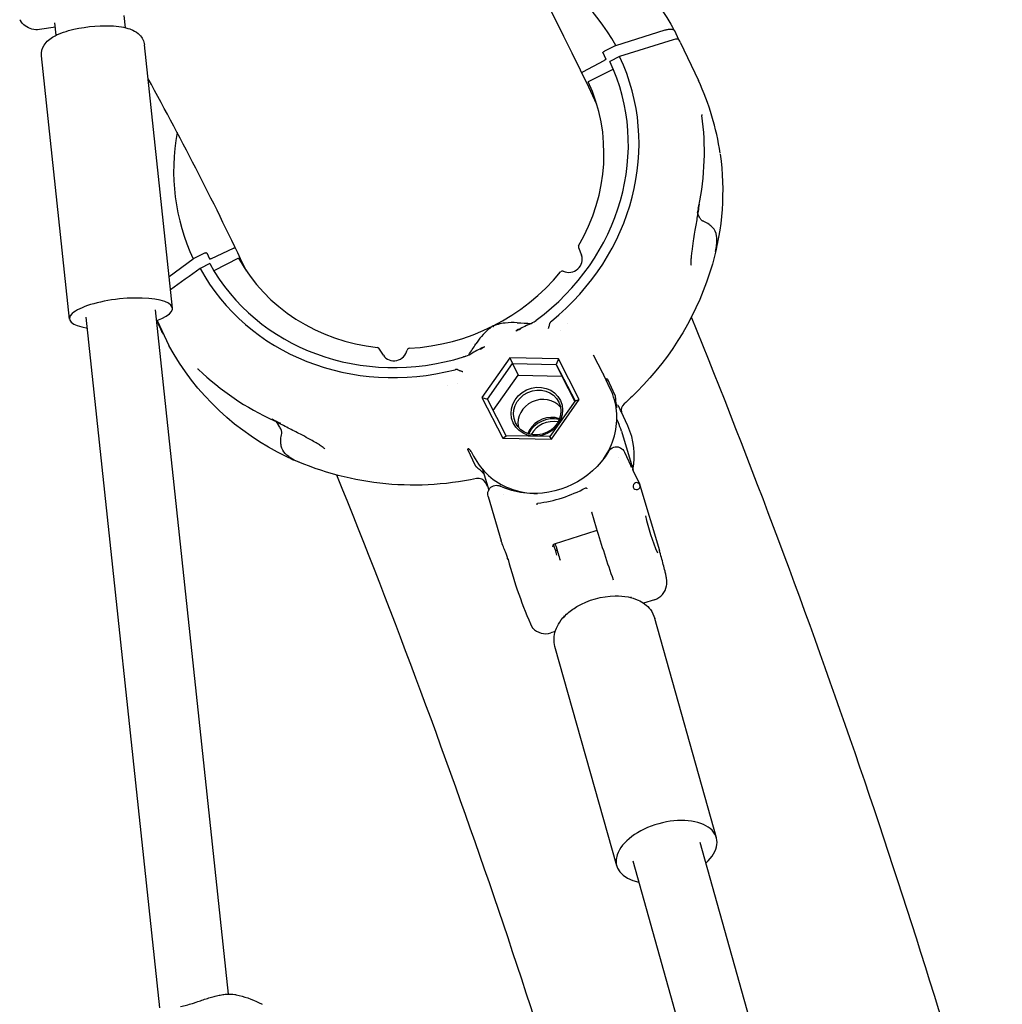
# Model space of a CAD drawing. Units: millimetres. Extents: x 167285 to 251385, y 22776 to 52476.
# Drawn here: x 234372 to 234598, y 32611 to 32837 of the extents above; entities that cross this region are included whole.
import ezdxf

# ---------------------------------------------------------------- set-up
doc = ezdxf.new("R2010")
doc.units = ezdxf.units.MM
doc.header["$LTSCALE"] = 15
doc.layers.add('P001', color=131, linetype='Continuous')

msp = doc.modelspace()

# ---------------------------------------------------------------- linework, layer by layer
at = {"layer": 'P001'}
for p, q in [((234380.5898019519, 32833.2117603199), (234380.2868020389, 32836.05924062848)), ((234396.4999796078, 32834.9047597169), (234396.1969796948, 32837.75224002548)), ((234380.3937330265, 32835.05434304159), (234376.7246532548, 32834.49872559078)), ((234509.0760996592, 32830.82774942773), (234520.4356271332, 32834.39756278202)), ((234522.5086383543, 32834.2629174632), (234523.4683404376, 32832.22400870228)), ((234522.2622106726, 32832.14903267581), (234509.9340710103, 32828.27257523278)), ((234523.8562676495, 32831.61526274293), (234528.0205325039, 32822.76818796641)), ((234407.2717310367, 32770.53351475888), (234400.8417188193, 32830.96037426578)), ((234506.7653229396, 32827.79704792221), (234506.1296834204, 32829.1474784429)), ((234509.0760996618, 32830.82774942856), (234506.5025269892, 32829.54987373551)), ((234383.6053417735, 32768.01517815585), (234377.1753295562, 32828.44203766274)), ((234501.5123691571, 32824.80637204173), (234506.4235290409, 32827.41058979067)), ((234509.9340710103, 32828.27257523278), (234507.7194820847, 32827.15446376035)), ((234507.7194820847, 32827.15446376035), (234507.7502988263, 32827.08899289645)), ((234508.4982511582, 32825.40580007539), (234502.729222841, 32822.49310748866)), ((234527.8018878248, 32792.56419538143), (234527.8019176589, 32792.56410460199)), ((234416.2621574842, 32781.88951688817), (234421.2681293046, 32784.29230456011)), ((234500.4935023264, 32784.43265528623), (234501.1961031478, 32782.66248860877)), ((234406.4980227244, 32777.80453725561), (234412.0290469477, 32781.8301993534)), ((234414.5862997996, 32783.14279790839), (234412.0290469476, 32781.83019935177)), ((234415.1124016991, 32783.21957828892), (234415.1220320965, 32783.19913206567)), ((234415.1220321294, 32783.19913199586), (234415.7576716478, 32781.84870147654)), ((234422.4382496802, 32781.95544508724), (234416.779673294, 32779.09851796101)), ((234415.8188382787, 32780.75525938632), (234413.6042493531, 32779.6371479139)), ((234420.1139823533, 32612.98915861673), (234403.393625233, 32770.12084615587)), ((234404.360784428, 32609.82092219001), (234387.4834475772, 32768.42784675887)), ((234405.0567902472, 32764.67006693895), (234403.6572468355, 32767.64342854025)), ((234403.657920622, 32767.63709654624), (234404.8452637641, 32765.11455921224)), ((234403.7406469578, 32767.67677994379), (234406.4426364918, 32761.93634212602)), ((234497.871145995, 32766.91128599214), (234497.8713750912, 32766.91152084243)), ((234496.3193964993, 32765.39178637105), (234496.3198193297, 32765.39218191043)), ((234455.6929672369, 32759.6886636675), (234454.6697332713, 32761.29694766195)), ((234484.7103409478, 32759.12057986415), (234478.3085268618, 32750.00196173367)), ((234495.8931006877, 32758.88013930659), (234484.7103409478, 32759.12057986415)), ((234484.7103409478, 32759.12057986415), (234485.3586313569, 32757.82430456463)), ((234495.8931006877, 32758.88013930659), (234495.4060855394, 32757.60827421596)), ((234500.6740463416, 32749.52108061855), (234495.8931006877, 32758.88013930659)), ((234506.0904275825, 32755.60374788789), (234503.9797549769, 32759.73554737206)), ((234479.6067476349, 32749.6314344677), (234485.3586313569, 32757.82430456463)), ((234485.3586313569, 32757.82430456463), (234495.4060855394, 32757.60827421596)), ((234485.3586313569, 32757.82430456463), (234486.62937004, 32755.12459151942)), ((234495.4060855394, 32757.60827421596), (234496.6768242225, 32754.90856117076)), ((234495.4060855394, 32757.60827421596), (234499.701656, 32749.19937377036)), ((234480.9402154275, 32747.02107153275), (234486.62937004, 32755.12459151942)), ((234486.62937004, 32755.12459151942), (234496.6768242225, 32754.90856117076)), ((234496.6768242225, 32754.90856117076), (234499.6389268906, 32749.11002366011)), ((234507.8634944254, 32751.85626076207), (234506.3157998754, 32755.14437280431)), ((234507.137616219, 32754.19307539791), (234508.8716616278, 32750.50905674532)), ((234470.4403193014, 32752.86285276952), (234470.4406557393, 32752.86290363062)), ((234472.623322957, 32753.24468602543), (234472.6239413148, 32753.24480895618)), ((234478.3085268618, 32750.00196173367), (234483.0894725157, 32740.64290304563)), ((234478.3085268618, 32750.00196173367), (234479.6067476349, 32749.6314344677)), ((234483.9023180956, 32741.2225340221), (234479.6067476349, 32749.6314344677)), ((234499.701656, 32749.19937377036), (234493.9497722781, 32741.00650367343)), ((234494.2722322556, 32740.40246248807), (234500.6740463416, 32749.52108061855)), ((234499.701656, 32749.19937377036), (234500.6740463416, 32749.52108061855)), ((234509.501536564, 32748.26712168857), (234510.0444382209, 32747.2043510911)), ((234511.8060426474, 32743.4802279808), (234510.2583480974, 32746.76834002303)), ((234430.90400511, 32744.61540137975), (234430.9042456286, 32744.6150730124)), ((234431.0256563637, 32744.44908726907), (234431.5023575459, 32743.79308748393)), ((234509.2956299491, 32744.90506853246), (234509.5737680645, 32744.31415782161)), ((234483.0894725157, 32740.64290304563), (234483.9023180956, 32741.2225340221)), ((234483.0894725157, 32740.64290304563), (234494.2722322556, 32740.40246248807)), ((234493.9497722781, 32741.00650367343), (234483.9023180956, 32741.2225340221)), ((234494.2722322556, 32740.40246248807), (234493.9497722781, 32741.00650367343)), ((234510.3648068178, 32742.23918770496), (234513.016329093, 32733.30827883174)), ((234476.832220859, 32734.32346255769), (234475.0910410019, 32738.02263850689)), ((234475.8707832876, 32737.57024921863), (234475.8707578883, 32737.57029889637)), ((234475.8707824862, 32737.57024881053), (234476.41004, 32736.51461189572)), ((234509.6391362502, 32736.29243091363), (234509.6389994706, 32736.29241147828)), ((234511.062403758, 32737.46743251149), (234512.5457319463, 32734.31606825907)), ((234478.5990982522, 32733.02747498546), (234479.87829173, 32728.71887064611)), ((234513.0099005523, 32733.3299315674), (234514.4836232895, 32730.19897431287)), ((234478.9178921452, 32730.94617850876), (234478.9156127709, 32730.95064055451)), ((234479.6321249532, 32729.54801436905), (234479.0741442295, 32730.6403033676)), ((234514.6091492253, 32729.86817392596), (234519.0618068863, 32714.87064583223)), ((234479.7480515598, 32727.23268529093), (234482.7707574672, 32717.05154849202)), ((234483.2778775365, 32727.62898079582), (234483.2779853345, 32727.6289552279)), ((234503.4821243775, 32723.77096697735), (234503.4814340195, 32723.77327977766)), ((234503.4822646536, 32723.77100473118), (234504.5761016161, 32720.08672180986)), ((234504.455836958, 32719.39062094536), (234494.9475408035, 32716.33980683209)), ((234512.6234068938, 32704.01275033593), (234512.5736520543, 32704.18973189406)), ((234517.946622352, 32703.55971237201), (234515.4314783487, 32702.75270797319)), ((234497.2205105257, 32699.68253285027), (234497.1707556862, 32699.85951440841)), ((234532.1761612333, 32648.87255250663), (234518.0075837637, 32699.27120596256)), ((234495.1465200204, 32696.24411419894), (234494.1758819656, 32695.93267708882)), ((234509.2643528858, 32642.43135399674), (234495.0957754161, 32692.83000745266)), ((234575.3907298594, 32480.74484886272), (234528.4217052436, 32647.81706199451)), ((234553.8042409447, 32498.41011670628), (234513.0188088755, 32643.48684450887))]:
    msp.add_line(p, q, dxfattribs=at)
for points in [[(234518.915218356, 32840.07154888643), (234518.915218356, 32840.07154888643, -0.028997317006), (234522.4983170048, 32834.28332298502)], [(234376.7246532548, 32834.49872559078, -0.202510618822), (234373.4635928822, 32835.34527260491, -0.078606711243), (234372.3345513099, 32836.53718595316, -0.010016386659), (234372.1861732739, 32836.75942287586)], [(234377.1753295562, 32828.44203766274, -0.171192507917), (234377.782145906, 32830.93766086581, -0.077593682427), (234378.786814927, 32832.07366213793, -0.050047958103), (234380.0483865307, 32832.93661395879, -0.025419038411), (234381.0814044299, 32833.43654990679, -0.033447902944), (234383.4203396454, 32834.25122471692, -0.074986095198), (234393.0768506628, 32835.34798308271, -0.030321133011), (234395.5823487992, 32835.09463482731, -0.041762284293), (234397.4475403986, 32834.62854432341, -0.022793029695), (234398.1532455178, 32834.34727727892, -0.090521848011), (234399.7237034524, 32833.27241109269, -0.169055255888), (234400.8417188193, 32830.96037426578)], [(234520.4356268075, 32834.39756198178, -0.035332198926), (234521.1486327402, 32834.5694283864, -0.027959468635), (234521.5388079083, 32834.61212193978, -0.032956407937), (234521.8333918325, 32834.60822250249, -0.044341213558), (234522.0826801875, 32834.56589396345, -0.056182943366), (234522.2774701854, 32834.49037301393, -0.087456684407), (234522.4397758454, 32834.36641703449, -0.074613059919), (234522.5086349478, 32834.26291574332)], [(234506.12968343, 32829.14747842253, -0.106659414801), (234506.1224163099, 32829.18078678288, -0.060402913342), (234506.1254856108, 32829.20816189631, -0.047173049485), (234506.1354485895, 32829.23794001658, -0.046766347791), (234506.1609207928, 32829.28330866036, -0.045533381334), (234506.2185189859, 32829.35230845567, -0.020694221957), (234506.2641273763, 32829.39471302194, -0.028479829325), (234506.3548579985, 32829.46385881081, -0.033755081962), (234506.5025267977, 32829.54987419577)], [(234506.7653604695, 32827.79706687192, -0.103744967098), (234506.7726360675, 32827.76535428676, -0.058939566581), (234506.7702470195, 32827.73938247799, -0.053903226112), (234506.7590384446, 32827.70527545321, -0.044373319089), (234506.7345795858, 32827.66184859045, -0.044242742676), (234506.680224118, 32827.59600912721, -0.017155363871), (234506.6450385809, 32827.56222976193, -0.028378098287), (234506.5615551018, 32827.49556246865, -0.03303022821), (234506.4235290409, 32827.41058979067)], [(234501.2219291531, 32824.58291070523, -0.028675722808), (234501.2634554331, 32824.62886341514, -0.032677497881), (234501.3483500775, 32824.70222818016, -0.017929930155), (234501.4133859625, 32824.74805537858, -0.009117251893), (234501.4516325595, 32824.77227127151, -0.013282987152), (234501.4977840948, 32824.79858525135, -0.002546392245), (234501.5123690147, 32824.80637226078)], [(234528.8247913852, 32815.01910937912, 0.005440829845), (234528.8246506398, 32815.01423878976, 0.005483019442), (234528.82456481, 32815.00270074482, 0.005806263166), (234528.8248335104, 32814.98431311329)], [(234533.0409801799, 32805.86585077359, -0.10432169243), (234531.2366371616, 32780.61851214559, -0.12731004414), (234513.9358262509, 32751.33950453074, -0.014379083622), (234510.9543232488, 32748.50699270305)], [(234528.1978870319, 32794.38567054477, -0.004379085606), (234527.7003640725, 32791.17652968594, -0.001278821638), (234527.1711235732, 32787.99850464959, 0.002635239223), (234526.8378366033, 32785.94318869238, 0.008024223472), (234526.4985980587, 32783.54011651856, 0.009104326694), (234526.3655701512, 32782.26077936028, 0.014810813733), (234526.3069512602, 32781.19665464479, 0.016016814422), (234526.3118399707, 32780.68607171015, 0.027098653791), (234526.3405885664, 32780.37965804238)], [(234528.1542206865, 32794.46454626347), (234528.1542206865, 32794.46454626347, -0.008718362094), (234527.755955003, 32792.3391182433)], [(234528.0883114647, 32794.08010635083, 0.000635471446), (234528.0425891303, 32793.81608498596, 0.002703167897), (234528.0117300297, 32793.63084811886, 0.003077715503), (234528.0019236102, 32793.56721383521, 0.006653483642), (234527.9959156398, 32793.52295171331, 0.014935865232), (234527.9939248153, 32793.50249038874, 0.029874926272), (234527.9937903968, 32793.49311138949, 0.10410118212), (234527.9944652954, 32793.48960265812, 0.53405580023), (234527.9957978799, 32793.48918382929, 0.09221653421), (234527.9970465121, 32793.49061886308, 0.045065127204), (234528.0003944854, 32793.49759676721, 0.015416992346), (234528.0048561833, 32793.51004234873, 0.011087441889), (234528.0135830111, 32793.53893784127, 0.006805279745), (234528.0288866186, 32793.59649632958, 0.005407642851), (234528.0561354059, 32793.70971405823, 0.005625654232), (234528.0991252745, 32793.90633112854)], [(234529.03678555, 32790.51424187696, -0.050707120852), (234528.894585563, 32790.5938543273, -0.051815662829), (234528.6971268372, 32790.76637318535, -0.022181842973), (234528.5881825438, 32790.89278347531, -0.0250858668), (234528.4354822004, 32791.10854269863, -0.022394080862), (234528.2687867773, 32791.39879714945, -0.021927094395), (234528.0612959839, 32791.84776263279, -0.011349121093), (234527.9315097859, 32792.18344371107, -0.003901345135), (234527.8838809383, 32792.31824652749)], [(234532.2502426544, 32785.38940129543, 0.030813236125), (234532.2911812904, 32786.38456995686, 0.036110320798), (234532.2200702229, 32787.1421635969, 0.151426568143), (234531.2754049079, 32789.03857579393, 0.051671659722), (234530.4754895794, 32789.72644005367, 0.045177602965), (234529.2898841582, 32790.40165425734, 0.007259514307), (234529.03678555, 32790.51424187696)], [(234421.2681292256, 32784.29230481126, -0.032116299493), (234421.4137900597, 32784.35126849101, -0.030234972615), (234421.5213582725, 32784.37992311104, -0.0223137356), (234421.5808730183, 32784.38912183217, -0.039451373345), (234421.6470151368, 32784.39130075014, -0.035278784402), (234421.6875486797, 32784.3863725884)], [(234531.9203514812, 32783.49254555557), (234531.9203514812, 32783.49254555557, 0.011683962318), (234532.3376410909, 32785.21438789392)], [(234532.3912929891, 32785.46295855795, -0.002852944572), (234532.3199519926, 32785.13663817586, -0.003899157968), (234532.2588561465, 32784.87414681814, -0.004379840157), (234532.2277494007, 32784.75016477524, -0.010359906261), (234532.1991250495, 32784.64789910661, -0.010736988478), (234532.1909734667, 32784.62330493783, -0.025898751816), (234532.184756311, 32784.60799122076, -0.086448891084), (234532.1810866913, 32784.60222910852, -0.273275956757), (234532.1789062543, 32784.60130065517, -0.22513504971), (234532.1772661541, 32784.60334016144, -0.076565592864), (234532.1757919702, 32784.61196723036, -0.024308700164), (234532.1756016664, 32784.63387015772, -0.009463833626), (234532.1773491803, 32784.6676686645, -0.006927254383), (234532.1862602758, 32784.77099462226, -0.002094594641), (234532.2017304854, 32784.92202951558, 0.000984676377), (234532.2370962678, 32785.25916220431, 0.000688264556), (234532.2502426544, 32785.38940129543)], [(234414.5867979579, 32783.14305765893, -0.033675782236), (234414.7433056903, 32783.21051585433, -0.028523197045), (234414.8513178821, 32783.24176586054, -0.033609274836), (234414.9396109516, 32783.25601451106, -0.040775130101), (234415.0072909752, 32783.25680478405, -0.042776966739), (234415.0497181513, 32783.2501411414, -0.060697029618), (234415.0835784069, 32783.23734613265, -0.094828113959), (234415.1117436138, 32783.21507032723, -0.063444745385), (234415.1220320965, 32783.19913206567)], [(234416.2621574842, 32781.88951688817, -0.032911420318), (234416.1122982246, 32781.82917849649, -0.028451290548), (234416.0104775931, 32781.80221906053, -0.033821229713), (234415.9278929273, 32781.79085664025, -0.041104453462), (234415.8648175396, 32781.79165418493, -0.042857921256), (234415.8253576297, 32781.79887907217, -0.070822227134), (234415.7892899596, 32781.81436296627, -0.095572796386), (234415.7645468626, 32781.83699909825, -0.046350268777), (234415.7576716082, 32781.84870156061)], [(234413.6042493531, 32779.6371479139), (234413.6042493531, 32779.6371479139, 3.760586e-06), (234406.8276717927, 32774.70661811268)], [(234490.2981158078, 32767.40055437805, 0.011721104061), (234490.7493910496, 32767.71288303479, 0.001899663419), (234490.8135113629, 32767.75999904115)], [(234480.8918268991, 32766.41515043366, 0.03439274108), (234479.8588359226, 32765.66994800984, 0.044640675131), (234478.197343857, 32764.01121995536, 0.032772010277), (234476.92190967, 32762.2802823367)], [(234486.424202636, 32767.17370750144, 0.043456276027), (234483.6298603577, 32767.08491859972, 0.031503429311), (234482.0701065877, 32766.79613762522, 0.032476339412), (234480.8918268992, 32766.41515043336)], [(234481.0437668931, 32766.13123814555), (234481.0437668931, 32766.13123814555, 0.000689841511), (234480.8918268975, 32766.41515043265)], [(234486.0718302044, 32765.21134541675), (234486.0718302044, 32765.21134541675, 0.010913448832), (234486.5563584219, 32765.65575771291)], [(234486.4241933604, 32767.17363104525), (234486.4241933604, 32767.17363104525, 0.002947687264), (234489.6342609891, 32767.02472611603)], [(234493.6008545095, 32765.87759125788, 0.023733625989), (234493.6349052144, 32765.94714056742, 0.01620695216), (234493.667788844, 32766.02975186308, 0.013718794521), (234493.7105124592, 32766.15899983123, 0.004482284888), (234493.7316808548, 32766.23121250881, 0.005416202586), (234493.7745028888, 32766.38948518583, 0.001196385451), (234493.8631340361, 32766.73669371726, 0.003857119841), (234493.9459544382, 32767.07538281877)], [(234494.2710293458, 32767.53126852062, 0.034063429286), (234494.1376214344, 32767.40785067826, 0.037270229866), (234494.0471249286, 32767.29618309126, 0.041699149777), (234493.9857865876, 32767.18961739347, 0.050743981948), (234493.9459544382, 32767.07538281877)], [(234405.0567357804, 32764.67004052362), (234405.0567357804, 32764.67004052362, -0.002117216547), (234404.8451680563, 32765.11451415372)], [(234405.2552298495, 32764.45829907084, -0.045076725426), (234405.1705953405, 32764.51978612603, -0.104267197572), (234405.0567361581, 32764.67003973872)], [(234477.0727549518, 32731.39247491263, -0.164214010153), (234433.532103681, 32736.37131713457, -0.158211795465), (234406.4500528016, 32761.92167082413)], [(234475.2948198644, 32759.78098438647), (234475.2948198644, 32759.78098438647, 0.002598729229), (234476.9220065203, 32762.2802296279)], [(234478.2764781549, 32761.47303242403), (234478.2764781549, 32761.47303242403, 0.010197387052), (234478.9269280007, 32761.60179753485)], [(234474.6533076012, 32759.49697468097, -0.007705138679), (234474.284654238, 32759.36788350224, -0.005482489361), (234474.0558231005, 32759.29463553228)], [(234413.1121846841, 32756.53150356319, 0.006312999214), (234413.1047395771, 32756.53680003961, 0.002992807184), (234413.1029020107, 32756.53805183091, 0.005353862711), (234413.1014743281, 32756.5389925619)], [(234472.7643471587, 32756.37530099147, 0.051190977469), (234472.6479880367, 32756.41072264982, 0.041851879374), (234472.5251653133, 32756.42432362569, 0.033147372002), (234472.3990711381, 32756.41948824202, 0.032297293139), (234472.2372790086, 32756.39184945675, 0.005896520044), (234472.2019302093, 32756.38311976221)], [(234472.7643471587, 32756.37530099147, 0.004365473031), (234473.0055978443, 32756.27585944471, 0.002436235858), (234473.2581223882, 32756.17556553035, 0.005057968919), (234473.5059991437, 32756.0799627652, 0.011805721383), (234473.6893826043, 32756.01595625614, 0.016385091736), (234473.8184295943, 32755.97889722273, 0.017926184947), (234473.9042240368, 32755.96066776064, 0.016579698399), (234473.9559995676, 32755.95347303929)], [(234506.9224311528, 32754.20879672981), (234506.9224311528, 32754.20879672981, 0.002259576931), (234506.9208611392, 32754.20625323331)], [(234506.971010568, 32754.30882406287, 0.019569888883), (234506.9632716255, 32754.28211129898, 0.024720901003), (234506.9488551434, 32754.20914013377, 0.038208555268), (234506.9369828197, 32754.03562081275, 0.04735501249), (234506.9642549657, 32753.76671531291)], [(234507.1331857861, 32754.20270617522, 0.041335899096), (234507.1136860689, 32754.23814748985, 0.054777773181), (234507.0915327275, 32754.26472176404, 0.063748781758), (234507.0699834714, 32754.28066831456, 0.202029309431), (234507.0111059839, 32754.28764852355, 0.059190121896), (234506.9897660823, 32754.2787672892, 0.048521886957), (234506.9685101, 32754.26397227317, 0.023911546763), (234506.9565806642, 32754.25293167478)], [(234416.5843404804, 32753.41211089341), (234416.5843404804, 32753.41211089341, -0.01768552751), (234416.5582397543, 32753.46174040721)], [(234506.3281978081, 32735.9957453089, 0.177742696395), (234509.22268987, 32746.94625490598, 0.084827225556), (234507.8634944254, 32751.85626076207)], [(234508.8763785944, 32750.4992536657, -0.039028388504), (234508.9002215614, 32750.43736144431, -0.025577262203), (234508.9189384485, 32750.36109720902, -0.016897026358), (234508.9332542155, 32750.2707203344, -0.010946344304), (234508.9438788678, 32750.16699188801, -0.006387632753), (234508.9517372503, 32750.05150737037, -0.003387887917), (234508.963873185, 32749.78692231423, 0.007046058516), (234508.9813252951, 32749.46682652527, 0.03038805821), (234509.0881760584, 32748.64561854891, 0.001421194762), (234509.1376832463, 32748.38926650766, -0.011597811095), (234509.1621000326, 32748.24497082128)], [(234509.4782619223, 32748.31464839455), (234509.4782619223, 32748.31464839455, 0.007754181781), (234509.5005809957, 32748.26892089306)], [(234496.1351096599, 32745.1267049312, 0.358062420898), (234489.1944240591, 32742.43778474132, 0.037726198819), (234488.8562873779, 32741.70060708805)], [(234442.2802321836, 32738.15629634988, 0.030522690229), (234442.0566130947, 32738.36045496899, 0.0165669432), (234441.6528081197, 32738.67131029556, 0.016580476018), (234440.7728797233, 32739.25988060684, 0.010079793553), (234439.6774480878, 32739.91566941679, 0.006335786497), (234438.4445993587, 32740.60217132161, 0.00458301891), (234436.6663499034, 32741.54250195959, 0.001701947012), (234433.8543293584, 32742.98397257224, -0.002798795272), (234431.0017839883, 32744.46165366904, -0.001378330065), (234430.0558367467, 32744.96324458942)], [(234432.1137214822, 32744.05076662635), (234432.1137214822, 32744.05076662635, -0.008791144714), (234430.1574999508, 32744.98747372311)], [(234430.4487997349, 32744.84248050359, -0.000559178204), (234430.7520725736, 32744.69184202992, -0.001359993244), (234430.8704456882, 32744.63245786272, -0.005582503818), (234430.9741965385, 32744.57877813414, -0.006359565613), (234431.0070062263, 32744.56070382189, -0.013960172291), (234431.0286692448, 32744.54769514202, -0.034707445645), (234431.0376040168, 32744.54126855238, -0.084508144916), (234431.0400793702, 32744.53857201702, -0.517896649478), (234431.0397704032, 32744.53714712519, -0.11324646644), (234431.0369094755, 32744.53693850553, -0.043293328047), (234431.0281829036, 32744.5386267952, -0.017036550853), (234431.0082867348, 32744.54462103669, -0.007935429937), (234430.9790090155, 32744.55492549096, -0.006832676074), (234430.9176435287, 32744.57854086022, -0.005485530467), (234430.802200763, 32744.62606315486, -0.006752836526), (234430.5700104285, 32744.72820015256)], [(234432.3542917817, 32741.70075589946, 0.03936640139), (234432.3721606943, 32741.81829121935, 0.045195771157), (234432.3683965968, 32742.01034625125, 0.040315629596), (234432.3188017151, 32742.26830863586, 0.018924976572), (234432.2652935849, 32742.43994898024, 0.027366112972), (234432.1246746671, 32742.77657726581, 0.023552008579), (234431.8901547935, 32743.20907946836, 0.017785561671), (234431.5873437761, 32743.67380962771, 0.003965999922), (234431.5023575459, 32743.79308748393)], [(234434.546174282, 32736.06017942875, -0.019192547462), (234433.9868220853, 32736.41967335721, -0.049277980778), (234433.1675981425, 32737.11083444375, -0.142224016251), (234432.2360358184, 32738.85091829371, -0.049700276331), (234432.1292049164, 32739.8001251139, -0.024537301162), (234432.1496326805, 32740.43031336676, -0.038395052377), (234432.3542917817, 32741.70075589945)], [(234507.3957303623, 32737.60372805524, -0.186146085164), (234508.6259166873, 32738.57847063971, -0.326203569888), (234510.888529051, 32737.76846489006, -0.041170614885), (234511.0635818978, 32737.46391055099)], [(234434.3945306081, 32735.98596754181, 0.004870622678), (234434.8467158442, 32735.78974142041, 0.003002907395), (234434.9910079742, 32735.72995734857, 0.004942934505), (234435.0976988223, 32735.68771098835, 0.00972580015), (234435.1697403297, 32735.66142199401, 0.021580872518), (234435.2044120176, 32735.65100955479, 0.030467875108), (234435.2150033257, 32735.64903448615, 0.097053686385), (234435.2211057251, 32735.64921756888, 0.432963268961), (234435.2227250055, 32735.65156177251, 0.127603882007), (234435.2198669566, 32735.65607006656, 0.035965058532), (234435.2125373681, 32735.66274542056, 0.022841096991), (234435.184462102, 32735.68267519331, 0.007925302116), (234435.1391818734, 32735.71131605041, 0.004760529734), (234435.0396913366, 32735.77089798006, 0.000923664364), (234434.7645405362, 32735.93182030104, -0.001211330698), (234434.546174282, 32736.06017942875)], [(234475.090031607, 32738.02474347893, -0.038916754056), (234475.0763818059, 32738.06002043881, -0.048552120373), (234475.069948364, 32738.09280846638, -0.05987865967), (234475.0706763161, 32738.1227026624, -0.189312387422), (234475.1049290456, 32738.18333942728, -0.06229692266), (234475.1302893167, 32738.19929936475, -0.044231803579), (234475.1570568044, 32738.20910555625, -0.042717001608), (234475.1939049483, 32738.21570541711, -0.025886901831), (234475.2239460071, 32738.21704465451)], [(234475.091038909, 32738.02261463184), (234475.091038909, 32738.02261463184, 0.000665612275), (234475.090031607, 32738.02474347893)], [(234475.8707578883, 32737.57029889637, 0.083142500078), (234475.5602128523, 32737.98709335394, 0.043845646065), (234475.3746654656, 32738.13507054676, 0.030823870246), (234475.263491762, 32738.19903611985, 0.017960134939), (234475.2169343687, 32738.21989717227, 0.020917721854), (234475.1912684212, 32738.22924640588)], [(234476.41004, 32736.51461189572, 0.18361908588), (234484.6453349554, 32729.14351085777, 0.094604362154), (234491.0513725462, 32727.95424102338)], [(234507.3956663101, 32737.60360398117, -0.294391292769), (234487.8960049314, 32728.09121529367, -0.077987469584), (234482.5473247581, 32729.63608620639)], [(234434.6596321473, 32735.86915316385), (234434.6596321473, 32735.86915316385, 0.01107048104), (234436.2779490924, 32735.20409788138)], [(234476.8322187638, 32734.32343868758), (234476.8322187638, 32734.32343868758, -0.00065646266), (234476.8332244111, 32734.32129097836)], [(234476.8332244111, 32734.32129097836, 0.054930162142), (234476.8817864806, 32734.24356671936, 0.021166286234), (234476.9241553671, 32734.19294308045, 0.01854193785), (234476.9950833694, 32734.12069318114, 0.011640153228), (234477.0812028077, 32734.04279286618, 0.006450009066), (234477.1800496253, 32733.95958654862, 0.002064594155), (234477.4081966075, 32733.77515981006, -0.012880344148), (234477.7823437839, 32733.45864876734, -0.011848011655), (234478.0278671767, 32733.22740752341, -0.011311571606), (234478.465340991, 32732.77803347963)], [(234512.7021938645, 32733.93773256058), (234512.7021938645, 32733.93773256058, 0.024100220309), (234512.5453616695, 32734.3159455565)], [(234478.4779601426, 32733.45950250192), (234478.4779601426, 32733.45950250192, 0.007611600599), (234478.5990982522, 32733.02747498546)], [(234513.0280242961, 32733.24549844642), (234513.0280242961, 32733.24549844642, 0.052671722031), (234513.0161259635, 32733.30823582121)], [(234479.7451033566, 32727.24316217817, -0.250950741866), (234480.1616672498, 32729.14739464588, -0.335664389077), (234482.5459953779, 32729.63660560024)], [(234482.5470667375, 32729.63610238121), (234482.5470667375, 32729.63610238121, 1813.579075873719), (234482.547089561, 32729.63609162203)], [(234502.1567520043, 32729.253000578, -0.074925134456), (234502.1762858547, 32729.26010510409, -0.129532730384), (234502.2069949869, 32729.25808350939, -0.071856282003), (234502.2274655349, 32729.24775735538, -0.035539847288), (234502.2397071972, 32729.23796568165, -0.03429587375), (234502.2540469651, 32729.2227725115, -0.004780064249), (234502.2562226546, 32729.22009430605)], [(234514.6087522026, 32729.86908331461), (234514.6087522026, 32729.86908331461, 3541.200317282195), (234514.6090095511, 32729.86821520392)], [(234514.4823665894, 32730.19837045877), (234514.4823665894, 32730.19837045877, -0.002448620676), (234514.4893050168, 32730.18379931072)], [(234514.5248040975, 32730.1041343643), (234514.5248040975, 32730.1041343643, -0.026001988778), (234514.6043192974, 32729.88383095236)], [(234502.2562212323, 32729.22009259298, -0.000193588237), (234502.3738544063, 32729.0744151515, -0.000266958247), (234502.4140221734, 32729.02453689965)], [(234491.004066788, 32725.36355996372, -0.001490320325), (234491.0165955848, 32725.49230641656, -0.00091677649), (234491.0294281833, 32725.6178852091)], [(234491.0294284396, 32725.6178863379, -0.024451188778), (234491.0320982394, 32725.6354877206, -0.02569881707), (234491.0356921257, 32725.64947402231, -0.058376252541), (234491.045099695, 32725.67089706015, -0.099704384261), (234491.0633265993, 32725.69141795849, -0.097182156144), (234491.0853040024, 32725.70182338524, -0.03196996196), (234491.0945443161, 32725.70360132269)], [(234504.4558458553, 32719.39080947182), (234504.4558458553, 32719.39080947182, 82.815162621577), (234504.4557824803, 32719.39079081314)], [(234484.3024171543, 32712.79694793772, 0.010745871617), (234484.010785899, 32713.703366245, 0.007382356242), (234483.7010059254, 32714.56016510115, 0.002782789038), (234483.4931893142, 32715.10177615358, -0.006222201171), (234483.0062676137, 32716.35450514594, -0.015755241944), (234482.770293189, 32717.05287757336)], [(234494.9468124491, 32716.33975818948, 0.210130240113), (234494.6223582271, 32716.05093688342, 0.157192332276), (234494.589431398, 32715.76014212865)], [(234494.5952791935, 32715.73235500637), (234494.5952791935, 32715.73235500637, -0.00061967346), (234494.5894316005, 32715.76014155217)], [(234495.3560309364, 32715.75380235924), (234495.3560309364, 32715.75380235924, -0.002449169673), (234495.1743141923, 32716.41256891732)], [(234517.946622352, 32703.55971237201, 0.280103363238), (234520.7033443741, 32706.75299615715, 0.036481553822), (234520.7659693905, 32707.36714723133, 0.018091524831), (234520.766200197, 32707.69890851666, 0.026317986577), (234520.7039500642, 32708.39933271598, 0.014015263055), (234520.5649198827, 32709.1987190881, 0.008025178343), (234520.3716155535, 32710.07500899553, 0.007454655483), (234519.9758065665, 32711.64290820483, 0.007522375829), (234519.0618068863, 32714.87064583223)], [(234484.3056754952, 32712.78599135781), (234484.3056754952, 32712.78599135781, 519.001207789377), (234484.3055109542, 32712.78653783985)], [(234495.0957754162, 32692.83000745266, -0.152384526846), (234495.2281398289, 32696.50108150214, -0.067686230225), (234496.1915396466, 32698.41330904022, -0.057561752045), (234497.7568385163, 32700.21118464088, -0.052975349934), (234500.1345680617, 32701.96381994919, -0.127168868121), (234508.9473201474, 32704.44159792143, -0.052564672455), (234511.8904561872, 32704.18479447279, -0.057016885473), (234514.1623631529, 32703.46537058407, -0.124145344272), (234516.9960157691, 32701.28174264537, -0.093914468722), (234518.0075837637, 32699.27120596256)], [(234409.1357258596, 32610.12908509369, 0.017753732723), (234410.4856689086, 32610.44294810346, 0.012431597308), (234411.841920968, 32610.84321783627, 0.003880719347), (234412.7333379094, 32611.13617530814, -0.004991510943), (234415.3000385535, 32611.99322062106, -0.00856567721), (234416.5147962624, 32612.35914262755, -0.012906102726), (234417.6867211562, 32612.6565733034, -0.018024085878), (234418.8087985101, 32612.86745075251, -0.021988664912), (234419.8802789346, 32612.97882237509, -0.054126627941), (234421.5626866315, 32612.90553110885, -0.013431846704), (234421.8823121052, 32612.84510329656)], [(234421.8823121052, 32612.84510329656), (234421.8823121052, 32612.84510329656, -0.000405151992), (234421.888794799, 32612.84368876571)], [(234421.8884452474, 32612.84206694829, -0.061139960587), (234427.1655346416, 32611.00896570546, -0.009841702618), (234427.8722905828, 32610.64064114216)]]:
    msp.add_lwpolyline(points, format="xyb", dxfattribs=at)
for centre, radius, start, end in [((233857.5399351029, 32514.38001233566), 714.552991833897, 25.083078241177, 36.212986859478), ((234466.9544946558, 32807.38654788546), 48.20517842690052, 29.096486530947, 64.048992351167), ((234471.0695495448, 32806.76887163116), 58.3419296866292, 25.206084303569, 25.691646634738), ((233724.4979875326, 32449.19527403574), 773.5865629070947, 25.237255068918, 28.911912675037), ((234474.7651812745, 32797.75325072646), 58.83773890695389, 8.136786955324, 25.160236339284), ((234468.4417891426, 32806.48315905912), 60.96818546072177, 348.095340712989, 7.830438229187), ((234530.6786053565, 32815.03432827652), 1.854477932687836, 181.547311387132, 187.467697654925), ((234455.314310014, 32802.07797185901), 47.78710163357466, 169.398087517267, 205.069027117901), ((232742.2281769511, 32041.56174522969), 1926.584444772117, 15.603303573348, 22.165291941914), ((234496.2312907997, 32740.33369758572), 26.87214740090588, 109.812612677057, 112.213977349287), ((234499.7528601809, 32742.22539830408), 26.74928683653815, 113.98243467539, 120.760728680816), ((234484.4356802576, 32776.97153088487), 11.22371337279618, 293.329281347425, 301.488394160343), ((234486.1928053011, 32743.35415086971), 19.6424739038609, 111.711537553983, 120.941860891517), ((234492.5584354152, 32739.27252311963), 26.1613227171323, 121.403103319802, 123.851081744583), ((234470.0588053912, 32770.67172782254), 12.08240697594557, 292.35002511995, 299.956110249756), ((234412.269821223, 32755.39950042672), 1.411063489086781, 46.385043936523, 53.341509788276), ((234455.9054611831, 32800.96409883389), 61.67894235717204, 226.238868815406, 245.747454453698), ((234492.004164934, 32748.4079667644), 15.81777674626555, 25.206102151244, 27.059616674247), ((234507.8335879677, 32754.52002669765), 0.7689314208808011, 204.373128274857, 205.164232445687), ((234509.6157345179, 32750.86005124216), 0.8226919670865118, 205.25558084795, 206.01186805219), ((234528.0488162409, 32751.05050093446), 19.09395306931559, 188.449225816283, 190.238455684627), ((234512.2835120365, 32747.02257671152), 1.992889124985858, 131.93403523197, 192.037446197035), ((234496.6746487917, 32740.37456622687), 15.01323517487953, 25.206112386141, 27.059632363883), ((234496.285318728, 32738.05998778605), 14.68664728424065, 16.532414007227, 25.203884419375), ((234497.2487300894, 32736.66795342613), 16.07241218735069, 348.295090146706, 25.077825558866), ((232717.1614448357, 32032.87851670715), 1863.999426324797, 15.476175166722, 22.03388672752), ((234470.236097318, 32724.22768444235), 11.86713613681704, 44.083829575034, 46.096316048898), ((234477.480522525, 32729.44390718416), 1.992390277243627, 31.95190410725, 101.582143935201), ((234486.9983599119, 32757.48311417405), 32.04241195892162, 277.344580032112, 298.233941274463), ((234565.8819874564, 32734.16472230175), 51.26569593974127, 192.780487260221, 202.790510271172), ((234504.6115493823, 32718.91684619547), 0.4988157099130749, 69.522986979966, 108.186070966163), ((234739.2001550339, 32789.81856868444), 244.7670309379345, 196.552303348291, 199.500803765379), ((234550.6313101211, 32730.49505024547), 57.63190250804179, 194.304297505941, 196.82462061617), ((234596.0990978471, 32744.2047358805), 104.6834336720808, 195.770254579999, 197.560900985868), ((234580.635580509, 32738.04098329658), 99.55453356247264, 194.690731878856, 204.318682819928), ((234492.9448178753, 32699.80862287371), 4.067163750940055, 222.541122729408, 287.620703518911)]:
    msp.add_arc(centre, radius, start, end, dxfattribs=at)
for centre, major_axis, ratio, start_param, end_param in [((234521.8591865443, 32831.15790141176), (1.781521812479203, 0.9100679407129979), 0.382276479987, -0.0091284715835074, 1.154045572488868), ((234461.1386393101, 32805.18915333669), (-46.59626461556326, -21.93258133180064), 0.923938101425, 1.784241125911125, 3.142353022130794), ((234461.1386393101, 32805.18915333669), (-48.84012357182625, -22.98875223862503), 0.923938101425, 1.832000443359589, 3.143691708318121), ((234461.953215389, 32803.4585680513), (-40.71518267383157, -19.16439145490198), 0.923938101425, 2.213392832897295, 3.138143846173922), ((234500.9564308047, 32784.62127373829), (0.4523909185879473, 0.2129376828522988), 0.923938101426, 2.213392832851457, 3.084216892786158), ((234461.953215389, 32803.4585680513), (-40.71518267381515, -19.16439145492829), 0.923938101425, 0.0632302111060081, 0.9879812243825761), ((234498.4185322784, 32781.53077789639), (-2.714345511600268, -1.277626096971073), 0.923938101425, 0.6584439628256638, 3.084216892843993), ((234461.1386393101, 32805.18915333669), (-48.84012357183344, -22.98875223860276), 0.923938101425, 0.0576823489605314, 1.369827627747082), ((234461.1386393101, 32805.18915333669), (-46.5962646156019, -21.93258133173024), 0.923938101425, 0.0590210351478468, 1.417613269745788), ((234496.7565005997, 32778.56152303453), (0.4523909186020683, 0.2129376828239236), 0.923938101422, 0.6584439628351868, 2.047711196710792), ((234461.953215389, 32803.4585680513), (-40.71518267380667, -19.16439145494451), 0.923938101425, 1.153662860582644, 2.047711196695792), ((234395.4385364051, 32769.27434645737), (11.83319463155476, 1.259168301518353), 0.282584599177, -0.8335269680223774, 3.975119621611696), ((234454.2434404696, 32761.03661213295), (0.4523909186129884, 0.2129376828002423), 0.923938101434, 0.1171571645232297, 0.9879812244505328), ((234461.6428318391, 32760.83317831708), (0.4523909185974136, 0.2129376828371796), 0.923938101422, 1.153662860573711, 2.542930094453124), ((234458.2507240468, 32761.25067684149), (-2.714345511594525, -1.277626096980727), 0.923938101426, 0.117157164449746, 2.542930094468736), ((234490.9382803287, 32746.72242614535), (5.4286910231735, 2.555252193995182), 0.923938101425, 1.570796326794424, 7.85398163397401), ((234491.0197379366, 32746.54936761681), (-4.976300104564508, -2.342314511184008), 0.923938101425, 3.141592653584423, 9.42477796076401), ((234492.0298122744, 32744.40344186293), (4.976300104597679, 2.342314511114965), 0.923938101425, 0.2355365452859814, 2.906056108322513), ((234494.3432083386, 32739.48857965243), (5.428691023177897, 2.555252193987942), 0.923938101425, 0.8642201088719923, 2.27737254471962), ((234494.4246659465, 32739.31552112389), (-4.976300104581758, -2.342314511154208), 0.923938101425, -2.236204189654401, -0.9053884639331908), ((234501.7037307903, 32713.29511075545), (-7.701448216609061, -2.16510872113824), 0.563084641811, -2.190080893626565, -2.18130129819434), ((234501.7037307903, 32713.29511075545), (-7.701448184216496, -2.165108743368096), 0.563084642707, -0.8227509579272665, -0.7462412335290995), ((234520.7202570596, 32645.65195325168), (11.45590417379108, 3.220599254949799), 0.563084642708, -0.8335269680234495, 3.975119621611844)]:
    msp.add_ellipse(centre, major_axis=major_axis, ratio=ratio, start_param=start_param, end_param=end_param, dxfattribs=at)

doc.saveas('drawing.dxf')
